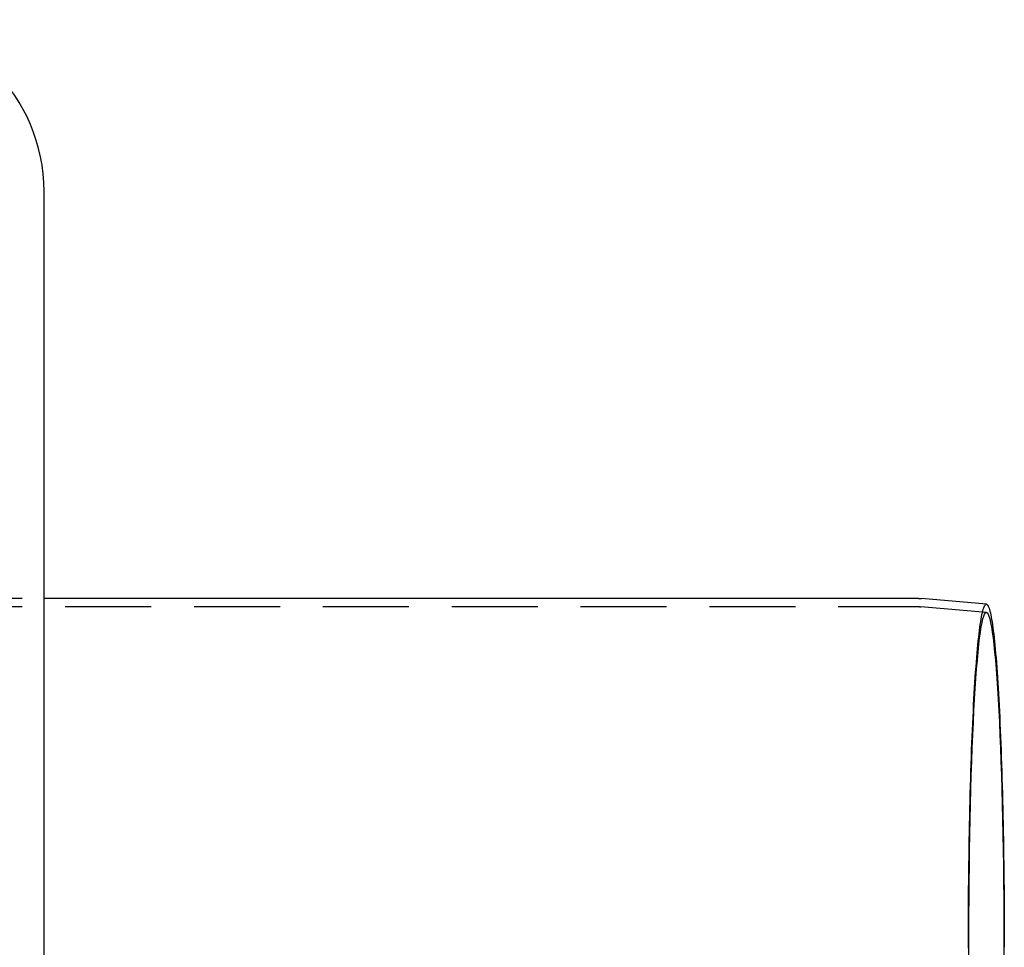
# Model space of a CAD drawing. Extents: x 0 to 785, y -435 to 119.
# Drawn here: x 278 to 422, y -300 to -165 of the extents above; entities that cross this region are included whole.
import ezdxf

# ---------------------------------------------------------------- set-up
doc = ezdxf.new("R2010")
doc.units = 0
doc.header["$LTSCALE"] = 50
doc.linetypes.add('VERDECKT', pattern=[0.375, 0.25, -0.125])
doc.layers.get('0').update_dxf_attribs({"linetype": 'CONTINUOUS'})
doc.layers.add('STEMPEL', color=3, linetype='CONTINUOUS')

# ---------------------------------------------------------------- blocks, each defined once
blk = doc.blocks.new('A$C6A5D562A')
at = {"color": 3, "linetype": 'CONTINUOUS'}
for p, q in [((282, -110), (282, 110)), ((282, 50.8), (408.70798, 50.8)), ((419.14226, 49.92917), (409.69496, 50.75685))]:
    blk.add_line(p, q, dxfattribs=at)
at = {"color": 1, "linetype": 'VERDECKT'}
for p, q in [((247.58862, 50.8), (282, 50.8)), ((247.58862, 49.6), (408.70798, 49.6)), ((419.14197, 48.7246), (409.59023, 49.56143))]:
    blk.add_line(p, q, dxfattribs=at)
at = {"color": 3}
blk.add_polyline3d([(408.708, 50.8, 0), (408.711, 50.8, 0), (408.713, 50.8, 0), (408.716, 50.8, 0), (408.718, 50.8, 0), (408.721, 50.8, 0), (408.723, 50.8, 0), (408.726, 50.8, 0), (408.729, 50.8, 0), (408.731, 50.8, 0), (408.734, 50.8, 0), (408.736, 50.8, 0), (408.739, 50.8, 0), (408.742, 50.7999, 0), (408.744, 50.7999, 0), (408.747, 50.7999, 0), (408.749, 50.7999, 0), (408.752, 50.7999, 0), (408.755, 50.7999, 0), (408.757, 50.7999, 0), (408.76, 50.7999, 0), (408.762, 50.7999, 0), (408.765, 50.7999, 0), (408.767, 50.7998, 0), (408.77, 50.7998, 0), (408.773, 50.7998, 0), (408.775, 50.7998, 0), (408.778, 50.7998, 0), (408.78, 50.7998, 0), (408.783, 50.7998, 0), (408.786, 50.7997, 0), (408.788, 50.7997, 0), (408.791, 50.7997, 0), (408.793, 50.7997, 0), (408.796, 50.7997, 0), (408.799, 50.7996, 0), (408.801, 50.7996, 0), (408.804, 50.7996, 0), (408.806, 50.7996, 0), (408.809, 50.7996, 0), (408.811, 50.7995, 0), (408.814, 50.7995, 0), (408.817, 50.7995, 0), (408.819, 50.7995, 0), (408.822, 50.7994, 0), (408.824, 50.7994, 0), (408.827, 50.7994, 0), (408.83, 50.7993, 0), (408.832, 50.7993, 0), (408.835, 50.7993, 0), (408.837, 50.7993, 0), (408.84, 50.7992, 0), (408.842, 50.7992, 0), (408.845, 50.7992, 0), (408.848, 50.7991, 0), (408.85, 50.7991, 0), (408.853, 50.7991, 0), (408.855, 50.799, 0), (408.858, 50.799, 0), (408.861, 50.799, 0), (408.863, 50.7989, 0), (408.866, 50.7989, 0), (408.868, 50.7989, 0), (408.871, 50.7988, 0), (408.874, 50.7988, 0), (408.876, 50.7988, 0), (408.879, 50.7987, 0), (408.881, 50.7987, 0), (408.884, 50.7986, 0), (408.886, 50.7986, 0), (408.889, 50.7986, 0), (408.892, 50.7985, 0), (408.894, 50.7985, 0), (408.897, 50.7984, 0), (408.899, 50.7984, 0), (408.902, 50.7983, 0), (408.905, 50.7983, 0), (408.907, 50.7982, 0), (408.91, 50.7982, 0), (408.912, 50.7982, 0), (408.915, 50.7981, 0), (408.917, 50.7981, 0), (408.92, 50.798, 0), (408.923, 50.798, 0), (408.925, 50.7979, 0), (408.928, 50.7979, 0), (408.93, 50.7978, 0), (408.933, 50.7978, 0), (408.936, 50.7977, 0), (408.938, 50.7977, 0), (408.941, 50.7976, 0), (408.943, 50.7976, 0), (408.946, 50.7975, 0), (408.948, 50.7974, 0), (408.951, 50.7974, 0), (408.954, 50.7973, 0), (408.956, 50.7973, 0), (408.959, 50.7972, 0), (408.961, 50.7972, 0), (408.964, 50.7971, 0), (408.967, 50.797, 0), (408.969, 50.797, 0), (408.972, 50.7969, 0), (408.974, 50.7969, 0), (408.977, 50.7968, 0), (408.98, 50.7967, 0), (408.982, 50.7967, 0), (408.985, 50.7966, 0), (408.987, 50.7966, 0), (408.99, 50.7965, 0), (408.992, 50.7964, 0), (408.995, 50.7964, 0), (408.998, 50.7963, 0), (409, 50.7962, 0), (409.003, 50.7962, 0), (409.005, 50.7961, 0), (409.008, 50.796, 0), (409.011, 50.796, 0), (409.013, 50.7959, 0), (409.016, 50.7958, 0), (409.018, 50.7957, 0), (409.021, 50.7957, 0), (409.023, 50.7956, 0), (409.026, 50.7955, 0), (409.029, 50.7955, 0), (409.031, 50.7954, 0), (409.034, 50.7953, 0), (409.036, 50.7952, 0), (409.039, 50.7952, 0), (409.042, 50.7951, 0), (409.044, 50.795, 0), (409.047, 50.7949, 0), (409.049, 50.7948, 0), (409.052, 50.7948, 0), (409.054, 50.7947, 0), (409.057, 50.7946, 0), (409.06, 50.7945, 0), (409.062, 50.7945, 0), (409.065, 50.7944, 0), (409.067, 50.7943, 0), (409.07, 50.7942, 0), (409.073, 50.7941, 0), (409.075, 50.794, 0), (409.078, 50.794, 0), (409.08, 50.7939, 0), (409.083, 50.7938, 0), (409.085, 50.7937, 0), (409.088, 50.7936, 0), (409.091, 50.7935, 0), (409.093, 50.7934, 0), (409.096, 50.7933, 0), (409.098, 50.7933, 0), (409.101, 50.7932, 0), (409.104, 50.7931, 0), (409.106, 50.793, 0), (409.109, 50.7929, 0), (409.111, 50.7928, 0), (409.114, 50.7927, 0), (409.116, 50.7926, 0), (409.119, 50.7925, 0), (409.122, 50.7924, 0), (409.124, 50.7923, 0), (409.127, 50.7922, 0), (409.129, 50.7921, 0), (409.132, 50.7921, 0), (409.134, 50.792, 0), (409.137, 50.7919, 0), (409.14, 50.7918, 0), (409.142, 50.7917, 0), (409.145, 50.7916, 0), (409.147, 50.7915, 0), (409.15, 50.7914, 0), (409.153, 50.7913, 0), (409.155, 50.7912, 0), (409.158, 50.7911, 0), (409.16, 50.791, 0), (409.163, 50.7908, 0), (409.165, 50.7907, 0), (409.168, 50.7906, 0), (409.171, 50.7905, 0), (409.173, 50.7904, 0), (409.176, 50.7903, 0), (409.178, 50.7902, 0), (409.181, 50.7901, 0), (409.184, 50.79, 0), (409.186, 50.7899, 0), (409.189, 50.7898, 0), (409.191, 50.7897, 0), (409.194, 50.7896, 0), (409.196, 50.7894, 0), (409.199, 50.7893, 0), (409.202, 50.7892, 0), (409.204, 50.7891, 0), (409.207, 50.789, 0), (409.209, 50.7889, 0), (409.212, 50.7888, 0), (409.214, 50.7887, 0), (409.217, 50.7885, 0), (409.22, 50.7884, 0), (409.222, 50.7883, 0), (409.225, 50.7882, 0), (409.227, 50.7881, 0), (409.23, 50.7879, 0), (409.233, 50.7878, 0), (409.235, 50.7877, 0), (409.238, 50.7876, 0), (409.24, 50.7875, 0), (409.243, 50.7873, 0), (409.245, 50.7872, 0), (409.248, 50.7871, 0), (409.251, 50.787, 0), (409.253, 50.7869, 0), (409.256, 50.7867, 0), (409.258, 50.7866, 0), (409.261, 50.7865, 0), (409.263, 50.7863, 0), (409.266, 50.7862, 0), (409.269, 50.7861, 0), (409.271, 50.786, 0), (409.274, 50.7858, 0), (409.276, 50.7857, 0), (409.279, 50.7856, 0), (409.282, 50.7854, 0), (409.284, 50.7853, 0), (409.287, 50.7852, 0), (409.289, 50.7851, 0), (409.292, 50.7849, 0), (409.294, 50.7848, 0), (409.297, 50.7847, 0), (409.3, 50.7845, 0), (409.302, 50.7844, 0), (409.305, 50.7842, 0), (409.307, 50.7841, 0), (409.31, 50.784, 0), (409.312, 50.7838, 0), (409.315, 50.7837, 0), (409.318, 50.7836, 0), (409.32, 50.7834, 0), (409.323, 50.7833, 0), (409.325, 50.7831, 0), (409.328, 50.783, 0), (409.33, 50.7829, 0), (409.333, 50.7827, 0), (409.336, 50.7826, 0), (409.338, 50.7824, 0), (409.341, 50.7823, 0), (409.343, 50.7821, 0), (409.346, 50.782, 0), (409.348, 50.7818, 0), (409.351, 50.7817, 0), (409.354, 50.7816, 0), (409.356, 50.7814, 0), (409.359, 50.7813, 0), (409.361, 50.7811, 0), (409.364, 50.781, 0), (409.366, 50.7808, 0), (409.369, 50.7807, 0), (409.372, 50.7805, 0), (409.374, 50.7804, 0), (409.377, 50.7802, 0), (409.379, 50.7801, 0), (409.382, 50.7799, 0), (409.385, 50.7797, 0), (409.387, 50.7796, 0), (409.39, 50.7794, 0), (409.392, 50.7793, 0), (409.395, 50.7791, 0), (409.397, 50.779, 0), (409.4, 50.7788, 0), (409.403, 50.7787, 0), (409.405, 50.7785, 0), (409.408, 50.7783, 0), (409.41, 50.7782, 0), (409.413, 50.778, 0), (409.415, 50.7779, 0), (409.418, 50.7777, 0), (409.421, 50.7775, 0), (409.423, 50.7774, 0), (409.426, 50.7772, 0), (409.428, 50.777, 0), (409.431, 50.7769, 0), (409.433, 50.7767, 0), (409.436, 50.7765, 0), (409.439, 50.7764, 0), (409.441, 50.7762, 0), (409.444, 50.776, 0), (409.446, 50.7759, 0), (409.449, 50.7757, 0), (409.451, 50.7755, 0), (409.454, 50.7754, 0), (409.457, 50.7752, 0), (409.459, 50.775, 0), (409.462, 50.7749, 0), (409.464, 50.7747, 0), (409.467, 50.7745, 0), (409.469, 50.7743, 0), (409.472, 50.7742, 0), (409.474, 50.774, 0), (409.477, 50.7738, 0), (409.48, 50.7736, 0), (409.482, 50.7735, 0), (409.485, 50.7733, 0), (409.487, 50.7731, 0), (409.49, 50.7729, 0), (409.492, 50.7728, 0), (409.495, 50.7726, 0), (409.498, 50.7724, 0), (409.5, 50.7722, 0), (409.503, 50.772, 0), (409.505, 50.7719, 0), (409.508, 50.7717, 0), (409.51, 50.7715, 0), (409.513, 50.7713, 0), (409.516, 50.7711, 0), (409.518, 50.7709, 0), (409.521, 50.7708, 0), (409.523, 50.7706, 0), (409.526, 50.7704, 0), (409.528, 50.7702, 0), (409.531, 50.77, 0), (409.534, 50.7698, 0), (409.536, 50.7696, 0), (409.539, 50.7694, 0), (409.541, 50.7693, 0), (409.544, 50.7691, 0), (409.546, 50.7689, 0), (409.549, 50.7687, 0), (409.552, 50.7685, 0), (409.554, 50.7683, 0), (409.557, 50.7681, 0), (409.559, 50.7679, 0), (409.562, 50.7677, 0), (409.564, 50.7675, 0), (409.567, 50.7673, 0), (409.569, 50.7671, 0), (409.572, 50.7669, 0), (409.575, 50.7667, 0), (409.577, 50.7665, 0), (409.58, 50.7663, 0), (409.582, 50.7662, 0), (409.585, 50.766, 0), (409.587, 50.7658, 0), (409.59, 50.7656, 0), (409.593, 50.7654, 0), (409.595, 50.7651, 0), (409.598, 50.7649, 0), (409.6, 50.7647, 0), (409.603, 50.7645, 0), (409.605, 50.7643, 0), (409.608, 50.7641, 0), (409.61, 50.7639, 0), (409.613, 50.7637, 0), (409.616, 50.7635, 0), (409.618, 50.7633, 0), (409.621, 50.7631, 0), (409.623, 50.7629, 0), (409.626, 50.7627, 0), (409.628, 50.7625, 0), (409.631, 50.7623, 0), (409.634, 50.7621, 0), (409.636, 50.7618, 0), (409.639, 50.7616, 0), (409.641, 50.7614, 0), (409.644, 50.7612, 0), (409.646, 50.761, 0), (409.649, 50.7608, 0), (409.651, 50.7606, 0), (409.654, 50.7604, 0), (409.657, 50.7601, 0), (409.659, 50.7599, 0), (409.662, 50.7597, 0), (409.664, 50.7595, 0), (409.667, 50.7593, 0), (409.669, 50.7591, 0), (409.672, 50.7588, 0), (409.674, 50.7586, 0), (409.677, 50.7584, 0), (409.68, 50.7582, 0), (409.682, 50.758, 0), (409.685, 50.7577, 0), (409.687, 50.7575, 0), (409.69, 50.7573, 0), (409.692, 50.7571, 0), (409.695, 50.7568, 0)], dxfattribs=at)
at = {"color": 1}
blk.add_polyline3d([(408.708, 49.6, 0), (408.71, 49.6, 0), (408.713, 49.6, 0), (408.715, 49.6, 0), (408.717, 49.6, 0), (408.72, 49.6, 0), (408.722, 49.6, 0), (408.724, 49.6, 0), (408.726, 49.6, 0), (408.729, 49.6, 0), (408.731, 49.6, 0), (408.733, 49.6, 0), (408.736, 49.6, 0), (408.738, 49.6, 0), (408.74, 49.5999, 0), (408.743, 49.5999, 0), (408.745, 49.5999, 0), (408.747, 49.5999, 0), (408.75, 49.5999, 0), (408.752, 49.5999, 0), (408.754, 49.5999, 0), (408.757, 49.5999, 0), (408.759, 49.5999, 0), (408.761, 49.5999, 0), (408.763, 49.5998, 0), (408.766, 49.5998, 0), (408.768, 49.5998, 0), (408.77, 49.5998, 0), (408.773, 49.5998, 0), (408.775, 49.5998, 0), (408.777, 49.5998, 0), (408.78, 49.5997, 0), (408.782, 49.5997, 0), (408.784, 49.5997, 0), (408.787, 49.5997, 0), (408.789, 49.5997, 0), (408.791, 49.5997, 0), (408.794, 49.5996, 0), (408.796, 49.5996, 0), (408.798, 49.5996, 0), (408.8, 49.5996, 0), (408.803, 49.5996, 0), (408.805, 49.5995, 0), (408.807, 49.5995, 0), (408.81, 49.5995, 0), (408.812, 49.5995, 0), (408.814, 49.5994, 0), (408.817, 49.5994, 0), (408.819, 49.5994, 0), (408.821, 49.5994, 0), (408.824, 49.5993, 0), (408.826, 49.5993, 0), (408.828, 49.5993, 0), (408.831, 49.5993, 0), (408.833, 49.5992, 0), (408.835, 49.5992, 0), (408.837, 49.5992, 0), (408.84, 49.5991, 0), (408.842, 49.5991, 0), (408.844, 49.5991, 0), (408.847, 49.599, 0), (408.849, 49.599, 0), (408.851, 49.599, 0), (408.854, 49.599, 0), (408.856, 49.5989, 0), (408.858, 49.5989, 0), (408.861, 49.5988, 0), (408.863, 49.5988, 0), (408.865, 49.5988, 0), (408.868, 49.5987, 0), (408.87, 49.5987, 0), (408.872, 49.5987, 0), (408.874, 49.5986, 0), (408.877, 49.5986, 0), (408.879, 49.5986, 0), (408.881, 49.5985, 0), (408.884, 49.5985, 0), (408.886, 49.5984, 0), (408.888, 49.5984, 0), (408.891, 49.5983, 0), (408.893, 49.5983, 0), (408.895, 49.5983, 0), (408.898, 49.5982, 0), (408.9, 49.5982, 0), (408.902, 49.5981, 0), (408.904, 49.5981, 0), (408.907, 49.598, 0), (408.909, 49.598, 0), (408.911, 49.598, 0), (408.914, 49.5979, 0), (408.916, 49.5979, 0), (408.918, 49.5978, 0), (408.921, 49.5978, 0), (408.923, 49.5977, 0), (408.925, 49.5977, 0), (408.928, 49.5976, 0), (408.93, 49.5976, 0), (408.932, 49.5975, 0), (408.935, 49.5975, 0), (408.937, 49.5974, 0), (408.939, 49.5974, 0), (408.941, 49.5973, 0), (408.944, 49.5972, 0), (408.946, 49.5972, 0), (408.948, 49.5971, 0), (408.951, 49.5971, 0), (408.953, 49.597, 0), (408.955, 49.597, 0), (408.958, 49.5969, 0), (408.96, 49.5969, 0), (408.962, 49.5968, 0), (408.965, 49.5967, 0), (408.967, 49.5967, 0), (408.969, 49.5966, 0), (408.971, 49.5966, 0), (408.974, 49.5965, 0), (408.976, 49.5964, 0), (408.978, 49.5964, 0), (408.981, 49.5963, 0), (408.983, 49.5963, 0), (408.985, 49.5962, 0), (408.988, 49.5961, 0), (408.99, 49.5961, 0), (408.992, 49.596, 0), (408.995, 49.5959, 0), (408.997, 49.5959, 0), (408.999, 49.5958, 0), (409.002, 49.5957, 0), (409.004, 49.5957, 0), (409.006, 49.5956, 0), (409.008, 49.5955, 0), (409.011, 49.5955, 0), (409.013, 49.5954, 0), (409.015, 49.5953, 0), (409.018, 49.5953, 0), (409.02, 49.5952, 0), (409.022, 49.5951, 0), (409.025, 49.595, 0), (409.027, 49.595, 0), (409.029, 49.5949, 0), (409.032, 49.5948, 0), (409.034, 49.5947, 0), (409.036, 49.5947, 0), (409.038, 49.5946, 0), (409.041, 49.5945, 0), (409.043, 49.5944, 0), (409.045, 49.5944, 0), (409.048, 49.5943, 0), (409.05, 49.5942, 0), (409.052, 49.5941, 0), (409.055, 49.5941, 0), (409.057, 49.594, 0), (409.059, 49.5939, 0), (409.062, 49.5938, 0), (409.064, 49.5937, 0), (409.066, 49.5937, 0), (409.068, 49.5936, 0), (409.071, 49.5935, 0), (409.073, 49.5934, 0), (409.075, 49.5933, 0), (409.078, 49.5932, 0), (409.08, 49.5932, 0), (409.082, 49.5931, 0), (409.085, 49.593, 0), (409.087, 49.5929, 0), (409.089, 49.5928, 0), (409.092, 49.5927, 0), (409.094, 49.5926, 0), (409.096, 49.5925, 0), (409.098, 49.5925, 0), (409.101, 49.5924, 0), (409.103, 49.5923, 0), (409.105, 49.5922, 0), (409.108, 49.5921, 0), (409.11, 49.592, 0), (409.112, 49.5919, 0), (409.115, 49.5918, 0), (409.117, 49.5917, 0), (409.119, 49.5916, 0), (409.122, 49.5915, 0), (409.124, 49.5914, 0), (409.126, 49.5913, 0), (409.128, 49.5913, 0), (409.131, 49.5912, 0), (409.133, 49.5911, 0), (409.135, 49.591, 0), (409.138, 49.5909, 0), (409.14, 49.5908, 0), (409.142, 49.5907, 0), (409.145, 49.5906, 0), (409.147, 49.5905, 0), (409.149, 49.5904, 0), (409.152, 49.5903, 0), (409.154, 49.5902, 0), (409.156, 49.5901, 0), (409.158, 49.59, 0), (409.161, 49.5899, 0), (409.163, 49.5898, 0), (409.165, 49.5896, 0), (409.168, 49.5895, 0), (409.17, 49.5894, 0), (409.172, 49.5893, 0), (409.175, 49.5892, 0), (409.177, 49.5891, 0), (409.179, 49.589, 0), (409.181, 49.5889, 0), (409.184, 49.5888, 0), (409.186, 49.5887, 0), (409.188, 49.5886, 0), (409.191, 49.5885, 0), (409.193, 49.5884, 0), (409.195, 49.5882, 0), (409.198, 49.5881, 0), (409.2, 49.588, 0), (409.202, 49.5879, 0), (409.205, 49.5878, 0), (409.207, 49.5877, 0), (409.209, 49.5876, 0), (409.211, 49.5875, 0), (409.214, 49.5873, 0), (409.216, 49.5872, 0), (409.218, 49.5871, 0), (409.221, 49.587, 0), (409.223, 49.5869, 0), (409.225, 49.5868, 0), (409.228, 49.5866, 0), (409.23, 49.5865, 0), (409.232, 49.5864, 0), (409.234, 49.5863, 0), (409.237, 49.5862, 0), (409.239, 49.586, 0), (409.241, 49.5859, 0), (409.244, 49.5858, 0), (409.246, 49.5857, 0), (409.248, 49.5856, 0), (409.251, 49.5854, 0), (409.253, 49.5853, 0), (409.255, 49.5852, 0), (409.257, 49.5851, 0), (409.26, 49.5849, 0), (409.262, 49.5848, 0), (409.264, 49.5847, 0), (409.267, 49.5845, 0), (409.269, 49.5844, 0), (409.271, 49.5843, 0), (409.274, 49.5842, 0), (409.276, 49.584, 0), (409.278, 49.5839, 0), (409.281, 49.5838, 0), (409.283, 49.5836, 0), (409.285, 49.5835, 0), (409.287, 49.5834, 0), (409.29, 49.5832, 0), (409.292, 49.5831, 0), (409.294, 49.583, 0), (409.297, 49.5828, 0), (409.299, 49.5827, 0), (409.301, 49.5826, 0), (409.304, 49.5824, 0), (409.306, 49.5823, 0), (409.308, 49.5822, 0), (409.31, 49.582, 0), (409.313, 49.5819, 0), (409.315, 49.5818, 0), (409.317, 49.5816, 0), (409.32, 49.5815, 0), (409.322, 49.5813, 0), (409.324, 49.5812, 0), (409.327, 49.5811, 0), (409.329, 49.5809, 0), (409.331, 49.5808, 0), (409.333, 49.5806, 0), (409.336, 49.5805, 0), (409.338, 49.5803, 0), (409.34, 49.5802, 0), (409.343, 49.5801, 0), (409.345, 49.5799, 0), (409.347, 49.5798, 0), (409.35, 49.5796, 0), (409.352, 49.5795, 0), (409.354, 49.5793, 0), (409.356, 49.5792, 0), (409.359, 49.579, 0), (409.361, 49.5789, 0), (409.363, 49.5787, 0), (409.366, 49.5786, 0), (409.368, 49.5784, 0), (409.37, 49.5783, 0), (409.372, 49.5781, 0), (409.375, 49.578, 0), (409.377, 49.5778, 0), (409.379, 49.5777, 0), (409.382, 49.5775, 0), (409.384, 49.5774, 0), (409.386, 49.5772, 0), (409.389, 49.5771, 0), (409.391, 49.5769, 0), (409.393, 49.5768, 0), (409.395, 49.5766, 0), (409.398, 49.5764, 0), (409.4, 49.5763, 0), (409.402, 49.5761, 0), (409.405, 49.576, 0), (409.407, 49.5758, 0), (409.409, 49.5756, 0), (409.412, 49.5755, 0), (409.414, 49.5753, 0), (409.416, 49.5752, 0), (409.418, 49.575, 0), (409.421, 49.5748, 0), (409.423, 49.5747, 0), (409.425, 49.5745, 0), (409.428, 49.5744, 0), (409.43, 49.5742, 0), (409.432, 49.574, 0), (409.434, 49.5739, 0), (409.437, 49.5737, 0), (409.439, 49.5735, 0), (409.441, 49.5734, 0), (409.444, 49.5732, 0), (409.446, 49.573, 0), (409.448, 49.5729, 0), (409.451, 49.5727, 0), (409.453, 49.5725, 0), (409.455, 49.5724, 0), (409.457, 49.5722, 0), (409.46, 49.572, 0), (409.462, 49.5718, 0), (409.464, 49.5717, 0), (409.467, 49.5715, 0), (409.469, 49.5713, 0), (409.471, 49.5711, 0), (409.473, 49.571, 0), (409.476, 49.5708, 0), (409.478, 49.5706, 0), (409.48, 49.5704, 0), (409.483, 49.5703, 0), (409.485, 49.5701, 0), (409.487, 49.5699, 0), (409.49, 49.5697, 0), (409.492, 49.5696, 0), (409.494, 49.5694, 0), (409.496, 49.5692, 0), (409.499, 49.569, 0), (409.501, 49.5688, 0), (409.503, 49.5687, 0), (409.506, 49.5685, 0), (409.508, 49.5683, 0), (409.51, 49.5681, 0), (409.512, 49.5679, 0), (409.515, 49.5678, 0), (409.517, 49.5676, 0), (409.519, 49.5674, 0), (409.522, 49.5672, 0), (409.524, 49.567, 0), (409.526, 49.5668, 0), (409.528, 49.5666, 0), (409.531, 49.5665, 0), (409.533, 49.5663, 0), (409.535, 49.5661, 0), (409.538, 49.5659, 0), (409.54, 49.5657, 0), (409.542, 49.5655, 0), (409.544, 49.5653, 0), (409.547, 49.5651, 0), (409.549, 49.5649, 0), (409.551, 49.5648, 0), (409.554, 49.5646, 0), (409.556, 49.5644, 0), (409.558, 49.5642, 0), (409.56, 49.564, 0), (409.563, 49.5638, 0), (409.565, 49.5636, 0), (409.567, 49.5634, 0), (409.57, 49.5632, 0), (409.572, 49.563, 0), (409.574, 49.5628, 0), (409.577, 49.5626, 0), (409.579, 49.5624, 0), (409.581, 49.5622, 0), (409.583, 49.562, 0), (409.586, 49.5618, 0), (409.588, 49.5616, 0), (409.59, 49.5614, 0)], dxfattribs=at)
at = {"color": 1, "linetype": 'VERDECKT'}
for points in [[(416.517, -0.11447, 0), (416.518, 1.11269, 0), (416.52, 2.33917, 0), (416.524, 3.56424, 0), (416.529, 4.78716, 0), (416.536, 6.00718, 0), (416.545, 7.22358, 0), (416.555, 8.43561, 0), (416.566, 9.64255, 0), (416.58, 10.8437, 0), (416.594, 12.0382, 0), (416.611, 13.2255, 0), (416.628, 14.4048, 0), (416.648, 15.5754, 0), (416.668, 16.7366, 0), (416.691, 17.8877, 0), (416.714, 19.0279, 0), (416.74, 20.1567, 0), (416.766, 21.2733, 0), (416.794, 22.377, 0), (416.824, 23.4673, 0), (416.855, 24.5433, 0), (416.887, 25.6045, 0), (416.921, 26.6503, 0), (416.955, 27.6799, 0), (416.992, 28.6929, 0), (417.029, 29.6885, 0), (417.068, 30.6661, 0), (417.108, 31.6253, 0), (417.149, 32.5653, 0), (417.192, 33.4857, 0), (417.236, 34.3858, 0), (417.28, 35.2651, 0), (417.326, 36.1232, 0), (417.373, 36.9594, 0), (417.421, 37.7733, 0), (417.471, 38.5644, 0), (417.521, 39.3322, 0), (417.572, 40.0762, 0), (417.624, 40.796, 0), (417.677, 41.4912, 0), (417.73, 42.1613, 0), (417.785, 42.8059, 0), (417.841, 43.4247, 0), (417.897, 44.0172, 0), (417.954, 44.5831, 0), (418.012, 45.1221, 0), (418.07, 45.6339, 0), (418.129, 46.1181, 0), (418.189, 46.5744, 0), (418.249, 47.0026, 0), (418.309, 47.4024, 0), (418.371, 47.7735, 0), (418.432, 48.1158, 0), (418.494, 48.429, 0), (418.557, 48.713, 0), (418.62, 48.9675, 0), (418.683, 49.1925, 0), (418.746, 49.3877, 0), (418.81, 49.5531, 0), (418.874, 49.6886, 0), (418.938, 49.794, 0), (419.002, 49.8694, 0), (419.066, 49.9146, 0), (419.13, 49.9297, 0)], [(419.13, 48.7251, 0), (419.255, 48.6664, 0), (419.38, 48.4905, 0), (419.504, 48.1977, 0), (419.628, 47.7889, 0), (419.75, 47.2649, 0), (419.871, 46.627, 0), (419.989, 45.8768, 0), (420.106, 45.0161, 0), (420.221, 44.047, 0), (420.332, 42.9717, 0), (420.441, 41.7929, 0), (420.547, 40.5135, 0), (420.649, 39.1364, 0), (420.748, 37.665, 0), (420.843, 36.1029, 0), (420.933, 34.4539, 0), (421.02, 32.7218, 0), (421.102, 30.9109, 0), (421.179, 29.0255, 0), (421.251, 27.0702, 0), (421.318, 25.0497, 0), (421.379, 22.9689, 0), (421.436, 20.8327, 0), (421.486, 18.6463, 0), (421.531, 16.415, 0), (421.571, 14.1442, 0), (421.604, 11.8392, 0), (421.631, 9.5058, 0), (421.653, 7.14946, 0), (421.668, 4.7759, 0), (421.677, 2.39083, 0), (421.68, 0, 0), (421.677, -2.39083, 0)], [(416.583, -2.39083, 0), (416.58, 0, 0), (416.583, 2.39083, 0), (416.592, 4.7759, 0), (416.608, 7.14946, 0), (416.629, 9.5058, 0), (416.657, 11.8392, 0), (416.69, 14.1442, 0), (416.729, 16.415, 0), (416.774, 18.6463, 0), (416.825, 20.8327, 0), (416.881, 22.9689, 0), (416.943, 25.0497, 0), (417.01, 27.0702, 0), (417.082, 29.0255, 0), (417.159, 30.9109, 0), (417.241, 32.7218, 0), (417.327, 34.4539, 0), (417.418, 36.1029, 0), (417.513, 37.665, 0), (417.611, 39.1364, 0), (417.714, 40.5135, 0), (417.819, 41.7929, 0), (417.928, 42.9717, 0), (418.04, 44.047, 0), (418.154, 45.0161, 0), (418.271, 45.8768, 0), (418.39, 46.627, 0), (418.511, 47.2649, 0), (418.633, 47.7889, 0), (418.756, 48.1977, 0), (418.88, 48.4905, 0), (419.005, 48.6664, 0), (419.13, 48.7251, 0)], [(419.13, 49.9297, 0), (419.13, 49.9297, 0), (419.13, 49.9297, 0), (419.131, 49.9297, 0), (419.131, 49.9297, 0), (419.131, 49.9297, 0), (419.131, 49.9297, 0), (419.131, 49.9297, 0), (419.131, 49.9297, 0), (419.131, 49.9297, 0), (419.131, 49.9297, 0), (419.131, 49.9297, 0), (419.131, 49.9297, 0), (419.131, 49.9297, 0), (419.132, 49.9297, 0), (419.132, 49.9297, 0), (419.132, 49.9297, 0), (419.132, 49.9297, 0), (419.132, 49.9297, 0), (419.132, 49.9297, 0), (419.132, 49.9297, 0), (419.132, 49.9297, 0), (419.132, 49.9297, 0), (419.132, 49.9297, 0), (419.133, 49.9297, 0), (419.133, 49.9297, 0), (419.133, 49.9297, 0), (419.133, 49.9297, 0), (419.133, 49.9297, 0), (419.133, 49.9297, 0), (419.133, 49.9297, 0), (419.133, 49.9297, 0), (419.133, 49.9297, 0), (419.133, 49.9297, 0), (419.133, 49.9297, 0), (419.134, 49.9297, 0), (419.134, 49.9297, 0), (419.134, 49.9297, 0), (419.134, 49.9297, 0), (419.134, 49.9296, 0), (419.134, 49.9296, 0), (419.134, 49.9296, 0), (419.134, 49.9296, 0), (419.134, 49.9296, 0), (419.134, 49.9296, 0), (419.134, 49.9296, 0), (419.135, 49.9296, 0), (419.135, 49.9296, 0), (419.135, 49.9296, 0), (419.135, 49.9296, 0), (419.135, 49.9296, 0), (419.135, 49.9296, 0), (419.135, 49.9296, 0), (419.135, 49.9296, 0), (419.135, 49.9296, 0), (419.135, 49.9296, 0), (419.136, 49.9296, 0), (419.136, 49.9296, 0), (419.136, 49.9296, 0), (419.136, 49.9296, 0), (419.136, 49.9296, 0), (419.136, 49.9296, 0), (419.136, 49.9296, 0), (419.136, 49.9296, 0), (419.136, 49.9296, 0), (419.136, 49.9296, 0), (419.136, 49.9296, 0), (419.137, 49.9296, 0), (419.137, 49.9295, 0), (419.137, 49.9295, 0), (419.137, 49.9295, 0), (419.137, 49.9295, 0), (419.137, 49.9295, 0), (419.137, 49.9295, 0), (419.137, 49.9295, 0), (419.137, 49.9295, 0), (419.137, 49.9295, 0), (419.137, 49.9295, 0), (419.138, 49.9295, 0), (419.138, 49.9295, 0), (419.138, 49.9295, 0), (419.138, 49.9295, 0), (419.138, 49.9295, 0), (419.138, 49.9295, 0), (419.138, 49.9295, 0), (419.138, 49.9295, 0), (419.138, 49.9295, 0), (419.138, 49.9295, 0), (419.139, 49.9294, 0), (419.139, 49.9294, 0), (419.139, 49.9294, 0), (419.139, 49.9294, 0), (419.139, 49.9294, 0), (419.139, 49.9294, 0), (419.139, 49.9294, 0), (419.139, 49.9294, 0), (419.139, 49.9294, 0), (419.139, 49.9294, 0), (419.139, 49.9294, 0), (419.14, 49.9294, 0), (419.14, 49.9294, 0), (419.14, 49.9294, 0), (419.14, 49.9294, 0), (419.14, 49.9294, 0), (419.14, 49.9294, 0), (419.14, 49.9293, 0), (419.14, 49.9293, 0), (419.14, 49.9293, 0), (419.14, 49.9293, 0), (419.14, 49.9293, 0), (419.141, 49.9293, 0), (419.141, 49.9293, 0), (419.141, 49.9293, 0), (419.141, 49.9293, 0), (419.141, 49.9293, 0), (419.141, 49.9293, 0), (419.141, 49.9293, 0), (419.141, 49.9293, 0), (419.141, 49.9293, 0), (419.141, 49.9292, 0), (419.142, 49.9292, 0), (419.142, 49.9292, 0), (419.142, 49.9292, 0), (419.142, 49.9292, 0), (419.142, 49.9292, 0), (419.142, 49.9292, 0), (419.142, 49.9292, 0), (419.142, 49.9292, 0), (419.142, 49.9292, 0)]]:
    blk.add_polyline3d(points, dxfattribs=at)
at = {"color": 3, "linetype": 'CONTINUOUS'}
blk.add_polyline3d([(419.142, 49.9292, 0), (419.206, 49.9086, 0), (419.27, 49.8582, 0), (419.334, 49.7779, 0), (419.398, 49.6678, 0), (419.461, 49.5279, 0), (419.524, 49.3584, 0), (419.588, 49.1593, 0), (419.65, 48.9308, 0), (419.713, 48.673, 0), (419.775, 48.3861, 0), (419.837, 48.0701, 0), (419.898, 47.7254, 0), (419.959, 47.3521, 0), (420.019, 46.9505, 0), (420.079, 46.5207, 0), (420.139, 46.063, 0), (420.197, 45.5778, 0), (420.255, 45.0653, 0), (420.313, 44.5258, 0), (420.369, 43.9596, 0), (420.425, 43.3672, 0), (420.48, 42.7487, 0), (420.535, 42.1046, 0), (420.588, 41.4354, 0), (420.641, 40.7413, 0), (420.693, 40.0228, 0), (420.743, 39.2803, 0), (420.793, 38.5144, 0), (420.842, 37.7253, 0), (420.89, 36.9137, 0), (420.937, 36.0799, 0), (420.982, 35.2246, 0), (421.027, 34.3482, 0), (421.07, 33.4511, 0), (421.113, 32.5341, 0), (421.154, 31.5976, 0), (421.193, 30.6421, 0), (421.232, 29.6683, 0), (421.269, 28.6768, 0), (421.306, 27.668, 0), (421.34, 26.6427, 0), (421.374, 25.6015, 0), (421.406, 24.5449, 0), (421.437, 23.4736, 0), (421.466, 22.3882, 0), (421.494, 21.2895, 0), (421.521, 20.178, 0), (421.546, 19.0544, 0), (421.569, 17.9194, 0), (421.592, 16.7736, 0), (421.612, 15.6179, 0), (421.632, 14.4527, 0), (421.649, 13.279, 0), (421.666, 12.0972, 0), (421.68, 10.9082, 0), (421.693, 9.71273, 0), (421.705, 8.5114, 0), (421.715, 7.30498, 0), (421.724, 6.09418, 0), (421.731, 4.87973, 0), (421.736, 3.66235, 0), (421.74, 2.44279, 0), (421.743, 1.22176, 0), (421.743, 0, 0)], dxfattribs=at)
blk.add_arc((257, 110), 25, 360, 90, dxfattribs=at)

msp = doc.modelspace()

# ---------------------------------------------------------------- block references
at = {"layer": 'STEMPEL'}
msp.add_blockref('A$C6A5D562A', (0, -300), dxfattribs=at)

doc.saveas('drawing.dxf')
